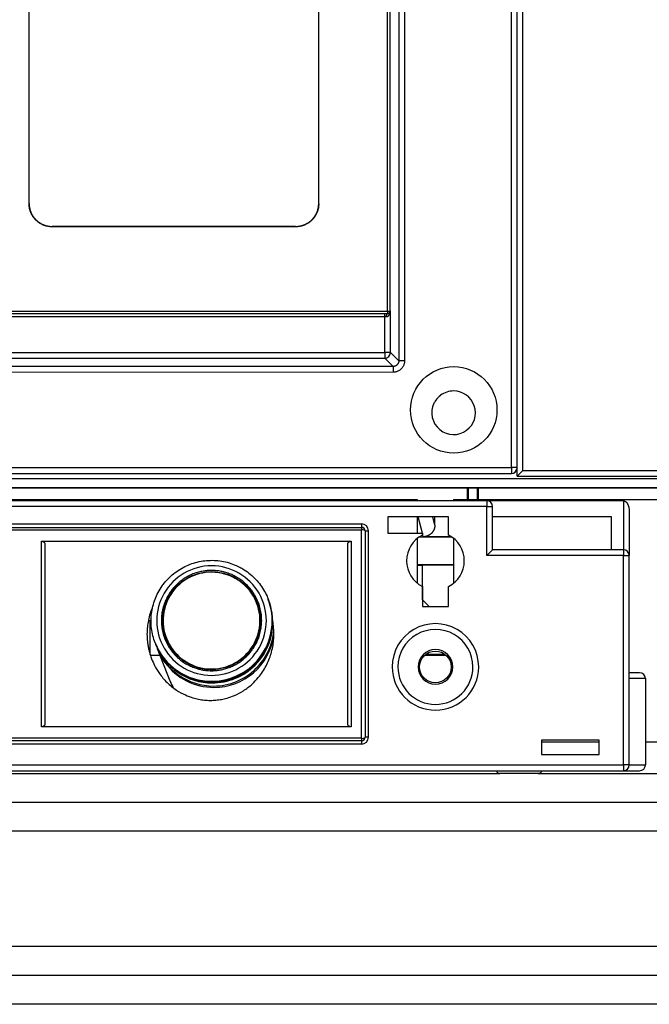
# Model space of a CAD drawing. Units: millimetres. Extents: x -992 to 2135, y -720 to 722.
# Drawn here: x 151 to 261, y -240 to -69 of the extents above; entities that cross this region are included whole.
import ezdxf

# ---------------------------------------------------------------- set-up
doc = ezdxf.new("R2010")
doc.units = ezdxf.units.MM

msp = doc.modelspace()

# ---------------------------------------------------------------- linework, layer by layer
for p, q in [((217.12, 129.98), (217.14, -128.47)), ((218.12, 129.98), (218.14, -128.47)), ((236.67, -146.99), (236.66, -35.58)), ((237.67, -146.99), (237.66, -35.99)), ((238.65, -147.49), (238.65, -37.31)), ((153.07, -101.27), (153.07, -62.08)), ((203.27, -101.26), (203.27, -62.08)), ((215.18, -119.87), (215.17, -62.08)), ((215.68, -119.79), (215.67, -62.05)), ((199.27, -105.18), (157.07, -105.18)), ((157.07, -105.18), (157.07, -105.23)), ((199.27, -105.23), (157.07, -105.23)), ((199.27, -105.23), (199.27, -105.18)), ((141.69, -120.8), (214.7, -120.79)), ((141.71, -119.88), (215.18, -119.87)), ((141.71, -120.3), (215.18, -120.29)), ((214.7, -120.79), (214.7, -120.29)), ((214.7, -127.03), (214.7, -120.79)), ((214.7, -120.79), (215.02, -120.79)), ((215.18, -119.87), (215.18, -120.29)), ((215.68, -120.29), (215.37, -120.29)), ((215.68, -119.79), (215.68, -120.29)), ((215.7, -120.29), (215.68, -120.29)), ((215.7, -127.03), (215.7, -120.29)), ((-89.36, -127.05), (214.7, -127.03)), ((-89.36, -128.05), (214.7, -128.03)), ((215.7, -127.03), (214.7, -127.03)), ((214.7, -127.03), (214.7, -128.03)), ((216.15, -129.47), (214.7, -128.03)), ((217.14, -128.47), (215.7, -127.03)), ((216.15, -129.47), (-90.8, -129.49)), ((216.15, -129.47), (216.15, -130.47)), ((218.14, -128.47), (217.14, -128.47)), ((216.15, -130.47), (-90.8, -130.49)), ((-111.33, -147.02), (236.67, -146.99)), ((-111.33, -148.02), (236.67, -147.99)), ((237.67, -146.99), (236.67, -146.99)), ((236.67, -146.99), (236.67, -147.99)), ((237.65, -148.49), (237.65, -146.99)), ((237.65, -148.49), (238.65, -147.49)), ((237.65, -148.49), (467.15, -148.49)), ((238.65, -147.49), (467.15, -147.49)), ((-457.75, -148.88), (468.05, -148.88)), ((469.05, -150.49), (-458.75, -150.49)), ((-456.73, -150.49), (467.02, -150.49)), ((229.02, -150.49), (229.02, -152.55)), ((229.25, -152.55), (229.25, -150.49)), ((230.75, -150.49), (230.75, -152.55)), ((230.98, -152.55), (230.98, -150.49)), ((232.4, -152.75), (-118.9, -152.75)), ((100.5, -152.55), (220.35, -152.55)), ((220.35, -152.55), (220.35, -152.75)), ((226.65, -152.55), (488, -152.55)), ((226.65, -152.55), (226.65, -152.75)), ((232.4, -152.75), (232.4, -153.75)), ((256.1, -152.75), (232.4, -152.75)), ((256.1, -152.75), (256.1, -161.25)), ((232.4, -153.75), (-117.9, -153.75)), ((232.4, -153.75), (233.4, -153.75)), ((232.4, -162.25), (232.4, -153.75)), ((233.4, -161.25), (233.4, -153.75)), ((257.1, -154.64), (257.1, -162.25)), ((-95.1, -156.75), (210.7, -156.75)), ((210.7, -156.75), (210.7, -157.35)), ((225.75, -155.55), (215.25, -155.55)), ((215.25, -155.55), (215.25, -158.35)), ((220.35, -155.55), (220.35, -158.35)), ((221.24, -158.35), (220.53, -155.55)), ((223.4, -156.98), (223.04, -155.55)), ((223.4, -156.98), (223.4, -155.55)), ((225.75, -158.68), (225.75, -155.55)), ((254, -155.55), (233.4, -155.55)), ((254, -161.25), (254, -155.55)), ((-95.1, -157.35), (210.7, -157.35)), ((-95.1, -157.76), (210.7, -157.77)), ((210.7, -157.35), (210.7, -157.77)), ((210.7, -193.93), (210.7, -157.77)), ((211.3, -157.95), (211.9, -157.95)), ((211.3, -157.95), (211.3, -193.75)), ((211.9, -193.75), (211.9, -157.95)), ((215.25, -158.35), (221.25, -158.35)), ((221.25, -158.35), (221.25, -158.68)), ((221.4, -158.98), (221.25, -158.39)), ((155.2, -191.95), (155.2, -159.75)), ((155.2, -159.75), (208.9, -159.75)), ((155.8, -160.29), (155.8, -191.41)), ((208.3, -191.41), (208.3, -160.29)), ((208.9, -159.75), (208.9, -191.95)), ((220.35, -159.27), (220.35, -167.03)), ((226.36, -159.05), (220.64, -159.05)), ((226.26, -158.98), (221.4, -158.98)), ((226.65, -159.27), (226.65, -167.03)), ((233.4, -161.25), (232.4, -162.25)), ((256.1, -161.25), (233.4, -161.25)), ((256.1, -161.25), (256.1, -162.25)), ((220.35, -163.77), (226.65, -163.77)), ((221.27, -163.93), (226.65, -163.83)), ((256.1, -162.25), (232.4, -162.25)), ((256.1, -198.55), (256.1, -162.25)), ((256.1, -162.25), (257.1, -162.25)), ((257.1, -198.55), (257.1, -162.25)), ((220.35, -163.93), (221.27, -163.93)), ((221.27, -169.9), (221.27, -163.93)), ((221.25, -167.62), (221.25, -171.05)), ((225.75, -171.05), (225.75, -167.62)), ((192.51, -170.46), (192.55, -170.57)), ((194.52, -169.84), (194.48, -169.74)), ((194.55, -169.91), (194.54, -169.89)), ((194.57, -169.97), (194.57, -169.95)), ((221.25, -169.9), (221.27, -169.9)), ((222.42, -171.05), (221.27, -169.9)), ((221.25, -171.05), (225.75, -171.05)), ((174.2, -173.49), (174.03, -173.49)), ((174.03, -179.38), (174.03, -173.49)), ((174.96, -177.49), (174.92, -177.38)), ((174.99, -177.55), (174.98, -177.53)), ((176.86, -176.57), (176.9, -176.68)), ((175.01, -177.61), (175.01, -177.59)), ((175.24, -178.19), (175.03, -177.66)), ((177.51, -184.01), (175.33, -178.43)), ((175.77, -179.55), (174.09, -179.55)), ((225.39, -179.55), (221.61, -179.55)), ((225.17, -179.37), (221.83, -179.37)), ((258.9, -182.55), (257.1, -182.55)), ((259.9, -183.55), (257.1, -183.55)), ((259.9, -183.55), (259.9, -198.55)), ((208.9, -191.95), (155.2, -191.95)), ((210.7, -193.93), (-95.1, -193.93)), ((210.7, -194.35), (-95.1, -194.35)), ((210.7, -193.93), (210.7, -194.35)), ((210.7, -194.35), (210.7, -194.95)), ((211.9, -193.75), (211.3, -193.75)), ((241.9, -194.25), (241.9, -196.75)), ((251.9, -194.25), (241.9, -194.25)), ((241.9, -194.55), (251.9, -194.55)), ((251.9, -196.75), (251.9, -194.25)), ((259.9, -194.55), (348.68, -194.55)), ((210.7, -194.95), (-95.1, -194.95)), ((241.9, -196.75), (251.9, -196.75)), ((-118.9, -199.55), (256.1, -199.55)), ((-117.9, -198.55), (256.1, -198.55)), ((256.1, -198.55), (256.1, -199.55)), ((257.1, -198.55), (256.1, -198.55)), ((256.1, -199.55), (258.9, -199.55)), ((257.1, -198.55), (259.9, -198.55)), ((125.32, -200.05), (234.68, -200.05)), ((241.32, -200.05), (234.68, -200.05)), ((241.32, -200.05), (348.68, -200.05)), ((487, -205.05), (-487, -205.05)), ((487, -210.05), (-487, -210.05)), ((487, -230.05), (-487, -230.05)), ((487, -235.05), (-487, -235.05)), ((487, -240.05), (-487, -240.05))]:
    msp.add_line(p, q)
for centre, radius in [((226.67, -136.99), 7.5), ((223.5, -181.55), 2.75)]:
    msp.add_circle(centre, radius)
for centre, radius, start, end in [((215.18, -119.79), 0.5, 270.0044, 0.0044), ((226.65, -137.49), 3.77, 126.6463, 144.9695), ((226.65, -137.49), 3.78, 90, 126.6463), ((226.65, -137.49), 3.78, 306.6463, 90), ((226.65, -137.49), 3.78, 154.131, 306.6463), ((226.65, -137.49), 3.78, 144.9695, 154.131), ((236.67, -146.99), 1, 270.0044, 348.0153), ((232.4, -153.75), 1, 359.9994, 89.9994), ((210.7, -157.95), 1.2, 359.9994, 89.9994), ((210.7, -157.95), 0.6, 0.0013, 89.9994), ((210.7, -157.95), 0.6, 32.0454, 67.1286), ((210.7, -157.95), 0.6, 359.9994, 0.0013), ((223.5, -163.15), 5, 116.7431, 243.2557), ((223.5, -163.15), 5, 296.7431, 63.2557), ((256.1, -162.25), 1, 359.9994, 89.9994), ((223.5, -181.55), 7.5, 359.9994, 179.9994), ((223.5, -181.55), 6.5, 359.9994, 179.9994), ((223.5, -181.55), 3, 0, 180), ((223.5, -181.55), 7.5, 179.9994, 359.9994), ((223.5, -181.55), 6.5, 179.9994, 359.9994), ((223.5, -181.55), 3, 180, 0), ((258.9, -183.55), 1, 359.9994, 89.9994), ((210.7, -193.75), 0.6, 269.9994, 359.9994), ((210.7, -193.75), 1.2, 269.9994, 359.9994), ((210.7, -193.75), 0.6, 276.0798, 359.9991), ((256.1, -198.55), 1, 269.9994, 359.9994), ((258.9, -198.55), 1, 269.9994, 359.9994)]:
    msp.add_arc(centre, radius, start, end)
for centre, major_axis, ratio, start_param, end_param in [((215.18, -119.79), (0.5, 0), 0.161741, 4.712389, 6.283185), ((214.7, -127.03), (0.707, 0.707), 0.999315, 3.927333, 5.497445), ((210.7, -157.95), (-0.6, 0), 0.306507, 3.141602, 4.712389), ((184.69, -173.52), (8.85, 3.46), 0.998942, 1.198471, 4.340064), ((184.69, -173.52), (-7.82, -3.06), 0.998942, 4.340064, 6.283185), ((184.69, -173.52), (-8.85, -3.46), 0.998942, 1.198471, 4.340064), ((184.69, -173.52), (-7.82, -3.06), 0.998942, 3.141593, 4.340064), ((184.73, -173.62), (7.92, 3.09), 0.998942, 0.00623, 1.055938), ((184.73, -173.62), (7.92, 3.09), 0.998942, 2.085654, 3.135362), ((184.69, -173.52), (-7.82, -3.06), 0.998942, 0, 3.141593), ((184.7, -173.56), (-9.78, -3.82), 0.998942, 1.198471, 3.141593), ((184.77, -173.73), (9.78, 3.82), 0.998942, 4.340064, 6.283185), ((184.79, -173.77), (9.78, 3.82), 0.998942, 4.340064, 6.283185), ((184.79, -173.79), (9.78, 3.82), 0.998942, 4.340064, 6.283185), ((184.73, -173.62), (-7.82, -3.06), 0.998942, 1.90869, 3.141593), ((184.74, -173.67), (9.78, 3.82), 0.998942, 5.125462, 6.283185), ((184.76, -173.71), (9.78, 3.82), 0.998942, 5.125462, 6.283185), ((184.81, -173.84), (9.78, 3.82), 0.998942, 5.125462, 6.283185), ((184.76, -173.71), (9.78, 3.82), 0.998942, 0, 0.002193), ((184.79, -173.77), (9.78, 3.82), 0.998942, 0, 0.002193), ((184.81, -173.84), (9.78, 3.82), 0.998942, 0, 0.002193), ((185.02, -174.37), (9.78, 3.82), 0.998942, 5.125462, 5.829308), ((184.7, -173.56), (9.78, 3.82), 0.998942, 3.141593, 4.340064), ((184.74, -173.67), (-9.78, -3.82), 0.998942, 0, 1.198471), ((184.76, -173.71), (-9.78, -3.82), 0.998942, 6.280993, 6.283185), ((184.76, -173.71), (-9.78, -3.82), 0.998942, 0, 1.198471), ((184.73, -173.62), (-7.82, -3.06), 0.998942, 0, 1.234607), ((185.11, -174.61), (9.78, 3.82), 0.998942, 4.340064, 5.763373), ((184.77, -173.73), (-9.78, -3.82), 0.998942, 0, 1.198471), ((184.79, -173.77), (-9.78, -3.82), 0.998942, 6.280993, 6.283185), ((184.79, -173.77), (-9.78, -3.82), 0.998942, 0, 1.198471), ((184.79, -173.79), (-9.78, -3.82), 0.998942, 0, 1.198471), ((184.81, -173.84), (-9.78, -3.82), 0.998942, 6.280993, 6.283185), ((184.81, -173.84), (-9.78, -3.82), 0.998942, 0, 1.198471), ((185.02, -174.37), (-9.78, -3.82), 0.998942, 0, 1.198471), ((185.11, -174.61), (-9.78, -3.82), 0.998942, 6.271125, 6.283185), ((185.11, -174.61), (-9.78, -3.82), 0.998942, 0, 0.260727), ((185.11, -174.61), (-9.78, -3.82), 0.998942, 0.260727, 1.198471), ((184.81, -173.84), (9.78, 3.82), 0.998942, 4.340064, 5.125462), ((185.02, -174.37), (9.78, 3.82), 0.998942, 4.340064, 5.125462), ((184.74, -173.67), (9.78, 3.82), 0.998942, 4.732763, 5.125462), ((184.76, -173.71), (9.78, 3.82), 0.998942, 4.732763, 5.125462), ((187.29, -180.19), (-9.78, -3.82), 0.998942, 0, 0.12086), ((184.74, -173.67), (9.78, 3.82), 0.998942, 4.340064, 4.536414), ((184.76, -173.71), (9.78, 3.82), 0.998942, 4.340064, 4.536414), ((184.74, -173.67), (9.78, 3.82), 0.998942, 4.536414, 4.732763), ((184.76, -173.71), (9.78, 3.82), 0.998942, 4.536414, 4.732763), ((210.7, -193.75), (0.6, 0), 0.306507, 4.712389, 6.283177)]:
    msp.add_ellipse(centre, major_axis=major_axis, ratio=ratio, start_param=start_param, end_param=end_param)
for points, knots in [([(153.07, -101.21), (153.07, -101.25), (153.07, -101.32), (153.07, -101.42), (153.08, -101.51), (153.09, -101.61), (153.1, -101.71), (153.11, -101.81), (153.13, -101.94), (153.16, -102.08), (153.2, -102.24), (153.25, -102.39), (153.29, -102.52), (153.34, -102.65), (153.4, -102.81), (153.49, -102.98), (153.58, -103.16), (153.67, -103.31), (153.76, -103.45), (153.87, -103.6), (153.98, -103.73), (154.07, -103.84), (154.14, -103.92), (154.21, -103.99), (154.27, -104.05), (154.34, -104.12), (154.41, -104.18), (154.49, -104.24), (154.56, -104.31), (154.64, -104.37), (154.72, -104.42), (154.81, -104.49), (154.91, -104.55), (155.02, -104.62), (155.12, -104.68), (155.22, -104.73), (155.31, -104.78), (155.4, -104.82), (155.49, -104.86), (155.57, -104.89), (155.66, -104.93), (155.75, -104.96), (155.83, -104.99), (155.92, -105.01), (156, -105.04), (156.09, -105.06), (156.17, -105.08), (156.27, -105.1), (156.38, -105.12), (156.52, -105.14), (156.68, -105.16), (156.84, -105.18), (156.97, -105.18), (157.04, -105.18), (157.07, -105.18)], [0, 0, 0, 0, 0.016139, 0.032162, 0.048059, 0.063716, 0.079254, 0.096049, 0.114213, 0.140313, 0.166471, 0.192743, 0.212782, 0.233055, 0.260339, 0.294316, 0.327761, 0.353971, 0.379194, 0.410407, 0.440195, 0.462344, 0.477137, 0.49206, 0.507233, 0.522528, 0.537951, 0.553391, 0.568901, 0.584456, 0.60007, 0.615693, 0.636656, 0.657683, 0.67875, 0.694472, 0.710132, 0.725643, 0.741069, 0.756207, 0.771139, 0.78579, 0.800359, 0.814626, 0.828678, 0.842393, 0.855985, 0.870807, 0.886973, 0.91026, 0.939279, 0.966795, 0.987021, 1, 1, 1, 1]), ([(157.07, -105.23), (157.03, -105.23), (156.95, -105.23), (156.82, -105.23), (156.7, -105.22), (156.58, -105.2), (156.46, -105.19), (156.34, -105.17), (156.22, -105.14), (156.1, -105.12), (155.98, -105.09), (155.87, -105.05), (155.75, -105.01), (155.64, -104.97), (155.52, -104.93), (155.4, -104.87), (155.27, -104.81), (155.12, -104.73), (154.96, -104.64), (154.8, -104.54), (154.65, -104.43), (154.52, -104.32), (154.4, -104.22), (154.3, -104.13), (154.22, -104.05), (154.14, -103.98), (154.08, -103.9), (154.01, -103.83), (153.95, -103.76), (153.9, -103.69), (153.84, -103.61), (153.79, -103.54), (153.73, -103.46), (153.67, -103.36), (153.6, -103.25), (153.54, -103.15), (153.49, -103.05), (153.45, -102.95), (153.4, -102.85), (153.36, -102.75), (153.32, -102.65), (153.28, -102.55), (153.25, -102.46), (153.22, -102.36), (153.2, -102.27), (153.18, -102.18), (153.16, -102.1), (153.14, -102.02), (153.12, -101.93), (153.11, -101.85), (153.1, -101.77), (153.09, -101.71), (153.09, -101.65), (153.08, -101.6), (153.08, -101.54), (153.07, -101.49), (153.07, -101.43), (153.07, -101.36), (153.07, -101.31), (153.07, -101.27)], [0, 0, 0, 0, 0.019584, 0.039145, 0.058668, 0.078145, 0.097621, 0.117077, 0.136505, 0.155869, 0.175204, 0.194494, 0.213743, 0.232899, 0.252012, 0.27316, 0.296359, 0.323433, 0.352383, 0.382937, 0.413249, 0.441032, 0.466473, 0.48733, 0.505914, 0.521995, 0.537849, 0.55319, 0.568235, 0.582865, 0.597381, 0.611836, 0.626347, 0.646144, 0.66654, 0.687517, 0.704125, 0.72101, 0.738282, 0.755667, 0.773013, 0.790214, 0.806745, 0.822733, 0.837749, 0.852334, 0.865666, 0.878182, 0.892941, 0.906841, 0.919876, 0.928955, 0.938002, 0.946977, 0.955909, 0.964779, 0.973631, 0.982443, 1, 1, 1, 1]), ([(199.27, -105.18), (199.31, -105.18), (199.39, -105.18), (199.51, -105.17), (199.64, -105.16), (199.76, -105.15), (199.88, -105.13), (200, -105.11), (200.12, -105.09), (200.24, -105.06), (200.36, -105.03), (200.47, -104.99), (200.59, -104.96), (200.7, -104.92), (200.82, -104.87), (200.94, -104.82), (201.07, -104.75), (201.22, -104.68), (201.37, -104.58), (201.53, -104.48), (201.68, -104.38), (201.82, -104.27), (201.94, -104.17), (202.04, -104.07), (202.12, -103.99), (202.19, -103.92), (202.26, -103.85), (202.32, -103.77), (202.38, -103.7), (202.44, -103.63), (202.5, -103.56), (202.55, -103.48), (202.61, -103.4), (202.67, -103.3), (202.73, -103.19), (202.79, -103.09), (202.84, -102.99), (202.89, -102.89), (202.94, -102.8), (202.98, -102.7), (203.02, -102.6), (203.05, -102.5), (203.09, -102.4), (203.11, -102.3), (203.14, -102.21), (203.16, -102.13), (203.18, -102.04), (203.2, -101.96), (203.21, -101.88), (203.23, -101.79), (203.24, -101.72), (203.24, -101.65), (203.25, -101.6), (203.25, -101.54), (203.26, -101.49), (203.26, -101.43), (203.26, -101.38), (203.27, -101.3), (203.27, -101.25), (203.27, -101.21)], [0, 0, 0, 0, 0.019584, 0.039145, 0.058668, 0.078145, 0.097621, 0.117077, 0.136505, 0.155869, 0.175204, 0.194494, 0.213743, 0.232899, 0.252011, 0.27316, 0.296359, 0.323433, 0.352383, 0.382936, 0.413249, 0.441032, 0.466473, 0.48733, 0.505914, 0.521995, 0.537849, 0.55319, 0.568235, 0.582865, 0.597381, 0.611836, 0.626348, 0.646144, 0.666541, 0.687517, 0.704125, 0.72101, 0.738282, 0.755668, 0.773013, 0.790214, 0.806745, 0.822734, 0.83775, 0.852334, 0.865667, 0.878183, 0.892941, 0.906841, 0.919876, 0.928955, 0.938002, 0.946977, 0.955909, 0.964779, 0.973631, 0.982443, 1, 1, 1, 1]), ([(203.27, -101.26), (203.27, -101.29), (203.27, -101.35), (203.26, -101.43), (203.26, -101.52), (203.25, -101.6), (203.25, -101.69), (203.24, -101.77), (203.22, -101.86), (203.21, -101.95), (203.19, -102.05), (203.17, -102.15), (203.14, -102.27), (203.1, -102.41), (203.04, -102.59), (202.96, -102.8), (202.85, -103.05), (202.73, -103.25), (202.63, -103.42), (202.54, -103.55), (202.46, -103.65), (202.39, -103.74), (202.32, -103.83), (202.25, -103.91), (202.17, -104), (202.07, -104.09), (201.98, -104.18), (201.9, -104.25), (201.83, -104.32), (201.75, -104.38), (201.67, -104.44), (201.59, -104.5), (201.49, -104.56), (201.37, -104.64), (201.21, -104.74), (201.01, -104.84), (200.81, -104.93), (200.65, -104.99), (200.52, -105.03), (200.41, -105.07), (200.31, -105.09), (200.2, -105.12), (200.06, -105.15), (199.89, -105.18), (199.71, -105.21), (199.56, -105.22), (199.44, -105.23), (199.35, -105.23), (199.3, -105.23), (199.27, -105.23)], [0, 0, 0, 0, 0.013309, 0.026718, 0.040221, 0.053909, 0.067683, 0.081755, 0.096044, 0.110659, 0.125383, 0.1424, 0.161588, 0.185271, 0.211277, 0.253513, 0.296125, 0.339055, 0.366278, 0.391351, 0.412124, 0.430716, 0.447001, 0.463162, 0.484402, 0.505576, 0.52666, 0.542511, 0.558417, 0.574399, 0.590405, 0.606461, 0.622538, 0.644078, 0.67468, 0.714296, 0.750364, 0.77918, 0.798848, 0.816585, 0.832238, 0.84774, 0.870822, 0.901152, 0.93227, 0.956486, 0.972648, 0.987155, 1, 1, 1, 1]), ([(215.02, -120.79), (215.02, -120.78), (215.02, -120.75), (215.02, -120.68), (215.03, -120.6), (215.05, -120.51), (215.07, -120.44), (215.09, -120.38), (215.11, -120.35), (215.13, -120.32), (215.14, -120.3), (215.16, -120.3), (215.17, -120.29), (215.18, -120.29)], [0, 0, 0, 0, 0.05328, 0.132443, 0.245339, 0.383289, 0.512545, 0.617087, 0.705324, 0.791421, 0.870104, 0.941684, 1, 1, 1, 1]), ([(215.02, -120.79), (215.02, -120.79), (215.03, -120.79), (215.04, -120.79), (215.05, -120.79), (215.06, -120.79), (215.07, -120.79), (215.08, -120.79), (215.09, -120.79), (215.1, -120.79), (215.11, -120.78), (215.12, -120.78), (215.13, -120.78), (215.15, -120.78), (215.16, -120.77), (215.17, -120.77), (215.18, -120.76), (215.19, -120.76), (215.2, -120.75), (215.22, -120.75), (215.23, -120.74), (215.24, -120.74), (215.25, -120.73), (215.26, -120.72), (215.28, -120.72), (215.29, -120.71), (215.3, -120.7), (215.31, -120.69), (215.32, -120.68), (215.34, -120.67), (215.35, -120.66), (215.37, -120.64), (215.39, -120.62), (215.41, -120.6), (215.43, -120.58), (215.44, -120.57), (215.45, -120.55), (215.47, -120.54), (215.48, -120.52), (215.49, -120.5), (215.5, -120.49), (215.51, -120.47), (215.52, -120.45), (215.53, -120.44), (215.54, -120.42), (215.55, -120.41), (215.55, -120.39), (215.56, -120.38), (215.57, -120.37), (215.57, -120.35), (215.58, -120.34), (215.58, -120.33), (215.59, -120.32), (215.59, -120.3), (215.6, -120.3), (215.6, -120.29)], [0, 0, 0, 0, 0.016638, 0.033294, 0.050024, 0.066887, 0.083782, 0.100855, 0.118073, 0.135514, 0.15302, 0.176682, 0.200618, 0.22491, 0.243441, 0.262065, 0.280858, 0.299713, 0.318717, 0.337799, 0.356966, 0.376138, 0.395346, 0.414602, 0.4339, 0.453161, 0.472291, 0.491419, 0.510654, 0.529913, 0.555612, 0.588037, 0.62053, 0.646656, 0.666364, 0.685925, 0.705431, 0.724872, 0.743989, 0.76292, 0.781583, 0.799991, 0.817732, 0.835033, 0.851556, 0.867855, 0.883752, 0.899544, 0.91482, 0.929656, 0.943969, 0.95825, 0.972318, 0.986248, 1, 1, 1, 1]), ([(215.5, -120.18), (215.48, -120.2), (215.45, -120.21), (215.4, -120.24), (215.37, -120.26), (215.33, -120.27), (215.3, -120.28), (215.26, -120.29), (215.25, -120.29), (215.21, -120.29), (215.2, -120.29), (215.18, -120.29), (215.18, -120.29), (215.18, -120.29)], [5.608265, 5.608265, 5.608265, 5.608265, 8.4, 8.4, 10.4349, 10.4349, 11.924257, 11.924257, 13.070397, 13.070397, 13.922359, 13.922359, 14, 14, 14, 14]), ([(215.5, -120.18), (215.5, -120.18), (215.49, -120.18), (215.48, -120.19), (215.47, -120.2), (215.46, -120.21), (215.45, -120.21), (215.45, -120.22), (215.44, -120.23), (215.43, -120.24), (215.42, -120.24), (215.41, -120.25), (215.41, -120.26), (215.4, -120.27), (215.39, -120.27), (215.38, -120.28), (215.37, -120.29), (215.37, -120.29), (215.37, -120.29)], [0.0000224, 0.0000224, 0.0000224, 0.0000224, 0.0601684, 0.121259, 0.1831709, 0.2484304, 0.3093005, 0.3728517, 0.4363093, 0.4992734, 0.5616739, 0.6234995, 0.685125, 0.7487468, 0.8088689, 0.8717131, 0.9353662, 1, 1, 1, 1]), ([(217.14, -128.47), (217.14, -128.48), (217.14, -128.5), (217.14, -128.53), (217.14, -128.56), (217.14, -128.59), (217.13, -128.63), (217.12, -128.68), (217.11, -128.73), (217.09, -128.79), (217.06, -128.87), (217.02, -128.96), (216.95, -129.07), (216.86, -129.17), (216.77, -129.25), (216.7, -129.3), (216.65, -129.34), (216.6, -129.36), (216.55, -129.38), (216.5, -129.4), (216.46, -129.42), (216.41, -129.43), (216.36, -129.45), (216.31, -129.46), (216.25, -129.46), (216.2, -129.47), (216.16, -129.47), (216.15, -129.47)], [0, 0, 0, 0, 0.020152, 0.040257, 0.060331, 0.080385, 0.100453, 0.13168, 0.16734, 0.207435, 0.256159, 0.322614, 0.409422, 0.499916, 0.574567, 0.630798, 0.667627, 0.70215, 0.734168, 0.765978, 0.797858, 0.830022, 0.862897, 0.89622, 0.93042, 0.965008, 1, 1, 1, 1]), ([(218.14, -128.47), (218.14, -128.55), (218.14, -128.64), (218.12, -128.79), (218.11, -128.86), (218.08, -128.99), (218.06, -129.06), (218.01, -129.2), (217.98, -129.28), (217.9, -129.42), (217.86, -129.5), (217.77, -129.64), (217.72, -129.7), (217.61, -129.83), (217.55, -129.89), (217.43, -130), (217.37, -130.05), (217.23, -130.15), (217.16, -130.19), (217.01, -130.27), (216.94, -130.31), (216.78, -130.37), (216.7, -130.39), (216.54, -130.43), (216.46, -130.45), (216.3, -130.46), (216.24, -130.47), (216.16, -130.47), (216.15, -130.47), (216.15, -130.47)], [0, 0, 0, 0, 0.082695, 0.082695, 0.14631, 0.14631, 0.211378, 0.211378, 0.290752, 0.290752, 0.370569, 0.370569, 0.450072, 0.450072, 0.529568, 0.529568, 0.60909, 0.60909, 0.688606, 0.688606, 0.768082, 0.768082, 0.847681, 0.847681, 0.927063, 0.927063, 0.99312, 0.99312, 1, 1, 1, 1]), ([(155.2, -159.75), (155.21, -159.75), (155.24, -159.75), (155.29, -159.75), (155.34, -159.76), (155.39, -159.78), (155.45, -159.79), (155.5, -159.82), (155.56, -159.85), (155.62, -159.9), (155.68, -159.95), (155.72, -160.01), (155.75, -160.07), (155.77, -160.12), (155.79, -160.17), (155.8, -160.23), (155.8, -160.27), (155.8, -160.29)], [0, 0, 0, 0, 0.049974, 0.103347, 0.160199, 0.223984, 0.291211, 0.361202, 0.430508, 0.521632, 0.610771, 0.697902, 0.759836, 0.821094, 0.881216, 0.940866, 1, 1, 1, 1]), ([(208.3, -160.29), (208.3, -160.28), (208.3, -160.25), (208.31, -160.2), (208.32, -160.15), (208.34, -160.09), (208.37, -160.03), (208.41, -159.97), (208.45, -159.92), (208.5, -159.88), (208.55, -159.85), (208.6, -159.82), (208.63, -159.8), (208.67, -159.79), (208.69, -159.78), (208.72, -159.77), (208.75, -159.77), (208.78, -159.76), (208.81, -159.76), (208.84, -159.75), (208.87, -159.75), (208.89, -159.75), (208.9, -159.75)], [0, 0, 0, 0, 0.036041, 0.084193, 0.144472, 0.216943, 0.28954, 0.362134, 0.43459, 0.506781, 0.57873, 0.638447, 0.686062, 0.721514, 0.75687, 0.792006, 0.827041, 0.861903, 0.896701, 0.931332, 0.965747, 1, 1, 1, 1]), ([(174.92, -177.38), (174.77, -176.98), (174.63, -176.57), (174.42, -175.73), (174.34, -175.31), (174.23, -174.46), (174.2, -174.03), (174.2, -173.56), (174.2, -173.52), (174.23, -173.09), (174.23, -172.7), (174.33, -171.88), (174.41, -171.46), (174.51, -171.03), (174.52, -171.03), (174.64, -170.61), (174.75, -170.2), (175.05, -169.41), (175.25, -169.03), (175.43, -168.64), (175.44, -168.63), (175.64, -168.24), (175.87, -167.87), (176.37, -167.16), (176.64, -166.82), (177.23, -166.18), (177.54, -165.88), (178.2, -165.31), (178.55, -165.05), (179.28, -164.57), (179.66, -164.35), (180.45, -163.96), (180.86, -163.79), (181.69, -163.5), (182.11, -163.38), (182.97, -163.2), (183.4, -163.14), (184.27, -163.07), (184.71, -163.06), (185.58, -163.09), (186.02, -163.14), (186.88, -163.28), (187.3, -163.38), (188.13, -163.63), (188.54, -163.78), (189.1, -164.03), (189.25, -164.1), (189.64, -164.3), (189.87, -164.42), (190.46, -164.77), (190.82, -165.02), (191.5, -165.55), (191.82, -165.83), (192.43, -166.44), (192.72, -166.76), (193.25, -167.44), (193.49, -167.8), (193.93, -168.54), (194.13, -168.92), (194.37, -169.45), (194.43, -169.59), (194.48, -169.74)], [0, 0, 0, 0, 0.745114, 0.745114, 1.488826, 1.488826, 2.231986, 2.231986, 2.29567, 2.29567, 2.976242, 2.976242, 3.721239, 3.721239, 3.731812, 3.731812, 4.467381, 4.467381, 5.200213, 5.200213, 5.214684, 5.214684, 5.963538, 5.963538, 6.713933, 6.713933, 7.466203, 7.466203, 8.220329, 8.220329, 8.976555, 8.976555, 9.734864, 9.734864, 10.493999, 10.493999, 11.25098, 11.25098, 12.005897, 12.005897, 12.7588, 12.7588, 13.509914, 13.509914, 14.259256, 14.259256, 14.559039, 14.559039, 15.007177, 15.007177, 15.753649, 15.753649, 16.499054, 16.499054, 17.243352, 17.243352, 17.988086, 17.988086, 18.732985, 18.732985, 19, 19, 19, 19]), ([(184.68, -182.21), (184.35, -182.2), (184.02, -182.19), (183.49, -182.13), (183.3, -182.1), (182.91, -182.03), (182.7, -181.98), (182.29, -181.87), (182.07, -181.81), (181.59, -181.64), (181.32, -181.54), (180.78, -181.29), (180.52, -181.15), (180, -180.85), (179.74, -180.68), (179.25, -180.31), (179, -180.11), (178.54, -179.68), (178.31, -179.44), (177.88, -178.95), (177.68, -178.69), (177.31, -178.13), (177.13, -177.84), (176.82, -177.24), (176.67, -176.92), (176.43, -176.28), (176.32, -175.94), (176.16, -175.26), (176.09, -174.91), (176.01, -174.2), (175.99, -173.84), (175.99, -173.13), (176.01, -172.77), (176.1, -172.07), (176.17, -171.72), (176.34, -171.05), (176.45, -170.71), (176.68, -170.1), (176.82, -169.8), (177.12, -169.23), (177.29, -168.94), (177.65, -168.39), (177.85, -168.13), (178.27, -167.65), (178.48, -167.42), (178.93, -166.99), (179.16, -166.8), (179.64, -166.43), (179.89, -166.27), (180.38, -165.96), (180.64, -165.82), (181.15, -165.57), (181.41, -165.46), (181.92, -165.27), (182.18, -165.19), (182.7, -165.05), (182.96, -164.99), (183.46, -164.91), (183.7, -164.88), (184.17, -164.84), (184.38, -164.83), (184.71, -164.82), (184.83, -164.82), (185.07, -164.83), (185.19, -164.84), (185.46, -164.86), (185.62, -164.87), (186.03, -164.92), (186.28, -164.97), (186.81, -165.08), (187.08, -165.15), (187.63, -165.33), (187.91, -165.43), (188.45, -165.67), (188.73, -165.81), (189.26, -166.11), (189.53, -166.28), (190.04, -166.66), (190.29, -166.86), (190.78, -167.3), (191.01, -167.53), (191.45, -168.04), (191.66, -168.31), (192.05, -168.87), (192.23, -169.17), (192.55, -169.79), (192.7, -170.11), (192.95, -170.77), (193.06, -171.12), (193.22, -171.8), (193.28, -172.15), (193.36, -172.83), (193.38, -173.17), (193.38, -173.85), (193.36, -174.21), (193.28, -174.89), (193.22, -175.23), (193.07, -175.86), (192.97, -176.18), (192.75, -176.8), (192.61, -177.11), (192.3, -177.72), (192.13, -178.01), (191.77, -178.57), (191.57, -178.83), (191.16, -179.33), (190.93, -179.56), (190.48, -180), (190.24, -180.2), (189.76, -180.58), (189.51, -180.75), (189.01, -181.06), (188.76, -181.2), (188.24, -181.45), (187.98, -181.56), (187.47, -181.75), (187.21, -181.83), (186.7, -181.97), (186.45, -182.03), (185.95, -182.12), (185.7, -182.15), (185.23, -182.19), (185.01, -182.2), (184.76, -182.21), (184.72, -182.21), (184.68, -182.21)], [0, 0, 0, 0, 0.0276029, 0.0276029, 0.0418907, 0.0418907, 0.0565957, 0.0565957, 0.0716093, 0.0716093, 0.0898252, 0.0898252, 0.1074823, 0.1074823, 0.1243861, 0.1243861, 0.1408761, 0.1408761, 0.1571447, 0.1571447, 0.1730029, 0.1730029, 0.1886781, 0.1886781, 0.2041845, 0.2041845, 0.2196153, 0.2196153, 0.2350426, 0.2350426, 0.2504981, 0.2504981, 0.2658493, 0.2658493, 0.2811648, 0.2811648, 0.2964604, 0.2964604, 0.3108817, 0.3108817, 0.3262054, 0.3262054, 0.3419121, 0.3419121, 0.357517, 0.357517, 0.3734047, 0.3734047, 0.3897223, 0.3897223, 0.4065344, 0.4065344, 0.4238899, 0.4238899, 0.4418366, 0.4418366, 0.4605173, 0.4605173, 0.4794279, 0.4794279, 0.4973334, 0.4973334, 0.5073334, 0.5073334, 0.5173334, 0.5173334, 0.529683, 0.529683, 0.5487564, 0.5487564, 0.5680425, 0.5680425, 0.5867073, 0.5867073, 0.6047618, 0.6047618, 0.6222986, 0.6222986, 0.6393819, 0.6393819, 0.6560784, 0.6560784, 0.6724522, 0.6724522, 0.6885635, 0.6885635, 0.7044677, 0.7044677, 0.7201234, 0.7201234, 0.7354599, 0.7354599, 0.7498127, 0.7498127, 0.7651377, 0.7651377, 0.7797403, 0.7797403, 0.7939204, 0.7939204, 0.8092769, 0.8092769, 0.824792, 0.824792, 0.8405462, 0.8405462, 0.8565266, 0.8565266, 0.8727293, 0.8727293, 0.88921, 0.88921, 0.9060779, 0.9060779, 0.923411, 0.923411, 0.9412682, 0.9412682, 0.959611, 0.959611, 0.9786093, 0.9786093, 0.9969265, 0.9969265, 1, 1, 1, 1]), ([(176.77, -176.62), (176.71, -176.45), (176.53, -175.95), (176.31, -175.09), (176.18, -174.03), (176.19, -172.96), (176.32, -171.9), (176.59, -170.87), (176.99, -169.88), (177.51, -168.94), (178.14, -168.08), (178.88, -167.3), (179.71, -166.62), (180.61, -166.05), (181.58, -165.6), (182.64, -165.26), (183.81, -165.05), (185.12, -165.01), (186.45, -165.18), (187.71, -165.55), (188.79, -166.05), (189.72, -166.65), (190.54, -167.33), (191.27, -168.11), (191.9, -168.98), (192.33, -169.77), (192.54, -170.26), (192.61, -170.43)], [0.1907427, 0.1907427, 0.1907427, 0.1907427, 0.2005319, 0.2205351, 0.2405383, 0.2605415, 0.2805446, 0.3005478, 0.320551, 0.3405542, 0.3605574, 0.3805606, 0.4005637, 0.4205668, 0.4405699, 0.4605665, 0.4827664, 0.50718, 0.5338203, 0.5582679, 0.580502, 0.6005158, 0.6205192, 0.6405224, 0.6605255, 0.6805287, 0.6907427, 0.6907427, 0.6907427, 0.6907427]), ([(192.61, -170.43), (192.67, -170.59), (192.85, -171.09), (193.06, -171.95), (193.2, -173.01), (193.19, -174.08), (193.05, -175.14), (192.78, -176.18), (192.39, -177.17), (191.87, -178.11), (191.23, -178.97), (190.5, -179.75), (189.67, -180.43), (188.73, -181.02), (187.71, -181.49), (186.63, -181.81), (185.63, -181.98), (184.98, -182.02), (184.69, -182.02)], [0.6907427, 0.6907427, 0.6907427, 0.6907427, 0.7005319, 0.7205351, 0.7405383, 0.7605415, 0.7805446, 0.8005478, 0.820551, 0.8405542, 0.8605574, 0.8805606, 0.9005637, 0.9205644, 0.9427233, 0.9637077, 0.9835203, 1, 1, 1, 1]), ([(174.52, -171.02), (174.45, -171.18), (174.24, -171.68), (173.93, -172.59), (173.67, -173.73), (173.53, -174.84), (173.5, -175.55), (173.5, -176.11), (173.52, -176.56), (173.57, -177.22), (173.67, -177.9), (173.82, -178.63), (174.03, -179.4), (174.34, -180.3), (174.85, -181.42), (175.69, -182.82), (176.94, -184.3), (178.48, -185.54), (180.03, -186.4), (181.34, -186.89), (182.44, -187.16), (183.44, -187.31), (184.13, -187.35), (184.79, -187.35), (185.45, -187.32), (186.41, -187.19), (187.5, -186.94), (188.8, -186.48), (190.28, -185.7), (191.67, -184.63), (192.74, -183.51), (193.55, -182.43), (194.16, -181.4), (194.65, -180.34), (195.03, -179.23), (195.31, -178.09), (195.46, -176.97), (195.51, -175.96), (195.48, -175.03), (195.41, -174.29), (195.33, -173.85), (195.31, -173.72)], [0.1804119, 0.1804119, 0.1804119, 0.1804119, 0.1876823, 0.2034259, 0.2210548, 0.2368389, 0.2499997, 0.2507736, 0.2599501, 0.2689425, 0.2784718, 0.2887286, 0.300086, 0.3118264, 0.3291485, 0.3522866, 0.3817121, 0.4120817, 0.4373617, 0.4570794, 0.4712395, 0.4852654, 0.4991251, 0.5000002, 0.5129516, 0.5267431, 0.5405317, 0.5596358, 0.5851237, 0.611909, 0.6346734, 0.6521941, 0.6695583, 0.6859826, 0.7016229, 0.7192287, 0.7350491, 0.7490787, 0.7612751, 0.774031, 0.7798899, 0.7798899, 0.7798899, 0.7798899]), ([(184.69, -182.02), (184.33, -182.02), (183.62, -181.97), (182.56, -181.77), (181.54, -181.44), (180.57, -180.98), (179.66, -180.4), (178.84, -179.72), (178.1, -178.93), (177.48, -178.07), (177.05, -177.28), (176.84, -176.79), (176.77, -176.62)], [0, 0, 0, 0, 0.0199636, 0.0400565, 0.0602124, 0.080364, 0.1004299, 0.1204818, 0.1405081, 0.1605255, 0.1805287, 0.1907427, 0.1907427, 0.1907427, 0.1907427]), ([(177.51, -184.01), (177.52, -184.02), (177.52, -184.03), (177.53, -184.05), (177.53, -184.06), (177.55, -184.1), (177.56, -184.13), (177.59, -184.2), (177.61, -184.25), (177.67, -184.39), (177.71, -184.48), (177.84, -184.76), (177.93, -184.94), (178.03, -185.14), (178.04, -185.15), (178.04, -185.16)], [0, 0, 0, 0, 0.0165459, 0.0165459, 0.0455012, 0.0455012, 0.0992752, 0.0992752, 0.202687, 0.202687, 0.4053739, 0.4053739, 0.8066113, 0.8066113, 0.8352262, 0.8352262, 0.8352262, 0.8352262]), ([(155.8, -191.41), (155.8, -191.42), (155.8, -191.45), (155.79, -191.5), (155.78, -191.55), (155.76, -191.61), (155.73, -191.67), (155.69, -191.73), (155.65, -191.77), (155.6, -191.82), (155.55, -191.85), (155.5, -191.88), (155.47, -191.9), (155.43, -191.91), (155.41, -191.92), (155.38, -191.93), (155.35, -191.93), (155.32, -191.94), (155.29, -191.94), (155.26, -191.95), (155.23, -191.95), (155.21, -191.95), (155.2, -191.95)], [0, 0, 0, 0, 0.036042, 0.084195, 0.144476, 0.21695, 0.289551, 0.362149, 0.434611, 0.506809, 0.578765, 0.638489, 0.686108, 0.72156, 0.756916, 0.792049, 0.827081, 0.861938, 0.896731, 0.931356, 0.96576, 1, 1, 1, 1]), ([(208.9, -191.95), (208.89, -191.95), (208.86, -191.95), (208.81, -191.94), (208.76, -191.94), (208.71, -191.92), (208.65, -191.9), (208.6, -191.88), (208.54, -191.85), (208.48, -191.8), (208.42, -191.75), (208.38, -191.69), (208.35, -191.63), (208.33, -191.58), (208.31, -191.53), (208.3, -191.47), (208.3, -191.43), (208.3, -191.41)], [0, 0, 0, 0, 0.049981, 0.103359, 0.160216, 0.224003, 0.29123, 0.361219, 0.430522, 0.521635, 0.610767, 0.697894, 0.759831, 0.821091, 0.881214, 0.940865, 1, 1, 1, 1]), ([(234.68, -200.05), (234.65, -200.05), (234.59, -200.05), (234.49, -200.03), (234.39, -200), (234.3, -199.94), (234.23, -199.86), (234.19, -199.78), (234.16, -199.7), (234.14, -199.63), (234.12, -199.57), (234.12, -199.55)], [0, 0, 0, 0, 0.0225485, 0.0525769, 0.0900516, 0.1357129, 0.1746282, 0.2068263, 0.2321932, 0.2582096, 0.2773124, 0.2773124, 0.2773124, 0.2773124]), ([(241.88, -199.55), (241.87, -199.6), (241.85, -199.68), (241.81, -199.78), (241.76, -199.87), (241.71, -199.93), (241.66, -199.97), (241.61, -200), (241.55, -200.02), (241.49, -200.04), (241.42, -200.05), (241.35, -200.05), (241.32, -200.05)], [0.7215639, 0.7215639, 0.7215639, 0.7215639, 0.7589937, 0.7944993, 0.8290269, 0.8625872, 0.8859997, 0.9082425, 0.928572, 0.9481356, 0.9716915, 1, 1, 1, 1])]:
    msp.add_open_spline(points, degree=3, knots=knots)
for points, weights in [([(256.1, -152.75), (256.69, -152.75), (257.1, -153.53), (257.1, -154.64)], [1, 0.804737854124, 0.804737854124, 1]), ([(223.4, -156.98), (223.4, -158.15), (222.57, -158.98), (221.4, -158.98)], [1, 0.805019015185, 0.805019015185, 1]), ([(173.73, -173.49), (173.83, -173.49), (173.93, -173.49), (174.03, -173.49)], [0.94699627078, 0.962634576362, 0.980302486102, 1])]:
    msp.add_rational_spline(points, weights, degree=3)

doc.saveas('drawing.dxf')
